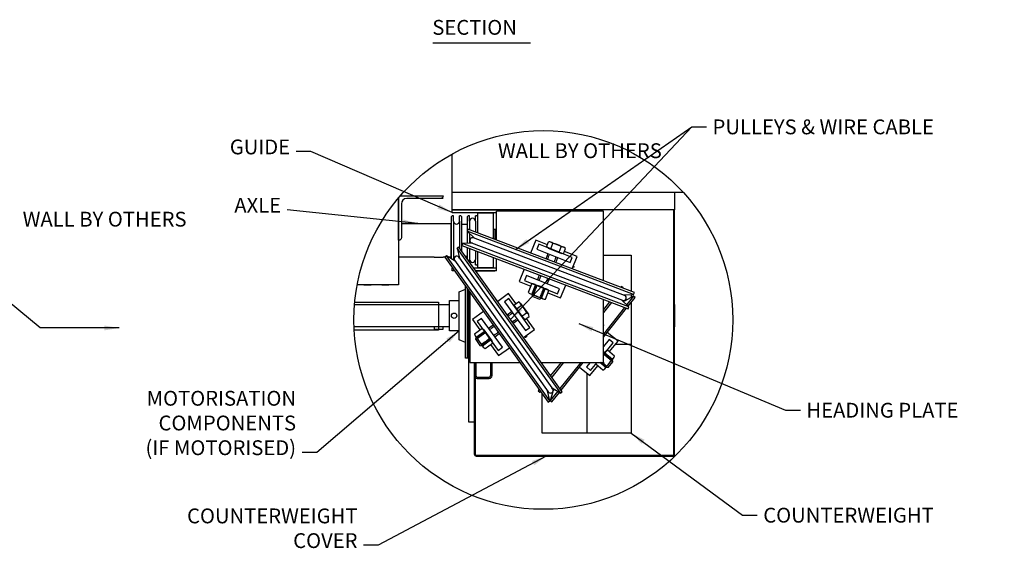
# Model space of a CAD drawing. Units: millimetres. Extents: x 21661 to 35263, y -9473 to -681.
# Drawn here: x 28626 to 35263, y -9473 to -5909 of the extents above; entities that cross this region are included whole.
import ezdxf

# ---------------------------------------------------------------- set-up
doc = ezdxf.new("R2010")
doc.units = ezdxf.units.MM
doc.linetypes.add('DASHED', pattern=[0.75, 0.5, -0.25])
doc.linetypes.add('HIDDEN', pattern=[0.375, 0.25, -0.125])
for name, color, linetype in [('1', 7, 'Continuous'), ('HIDDEN1', 7, 'DASHED'), ('PS06125A-HALF', 12, 'Continuous'), ('PS06125A-HIDDEN', 11, 'HIDDEN'), ('PS06175A-HALF', 12, 'Continuous'), ('PS06175A-HIDDEN', 11, 'HIDDEN')]:
    doc.layers.add(name, color=color, linetype=linetype)
doc.styles.add('ATTR', font='romans.shx', dxfattribs={"width": 0.8, "height": 0.501968})
doc.styles.get("Standard").update_dxf_attribs({"font": 'txt.shx', "height": 100})
doc.dimstyles.new('ISO-25', dxfattribs={"dimtxt": 100, "dimasz": 100, "dimexe": 1.25, "dimexo": 20, "dimgap": 20, "dimtad": 1, "dimtih": 1, "dimtoh": 1, "dimdsep": 46, "dimtxsty": 'Standard', "dimcen": 2.5, "dimadec": 0, "dimazin": 0, "dimtfac": 1, "dimtmove": 0, "dimatfit": 3, "dimfxl": 1, "dimarcsym": 0})

# ---------------------------------------------------------------- blocks, each defined once
blk = doc.blocks.new('HN12S')
at = {"color": 0, "linetype": 'Continuous'}
for p, q in [((-11.8, -7.7), (-11.8, 7.7)), ((-0.8, 10.2), (-11.1, 10.2)), ((-0.8, 5.1), (-11.1, 5.1)), ((0, -7.7), (0, 7.7)), ((-0.8, -5.1), (-11.1, -5.1)), ((-0.8, -10.2), (-11.1, -10.2))]:
    blk.add_line(p, q, dxfattribs=at)
for centre, radius, start, end in [((-7.1, 7.7), 4.71, 147.1328, 212.8672), ((5.9, 0), 17.7, 163.2214, 196.7786), ((-4.7, 7.7), 4.71, 327.1328, 32.8672), ((-17.7, 0), 17.7, 343.2214, 16.7787), ((-7.1, -7.7), 4.71, 147.1328, 212.8672), ((-4.7, -7.7), 4.71, 327.1328, 32.8672)]:
    blk.add_arc(centre, radius, start, end, dxfattribs=at)
at = {"style": 'ATTR', "width": 0.8, "flags": 9}
blk.add_attdef('ESTCODE', (0, 0), '', height=0.418, dxfattribs=at)

msp = doc.modelspace()

# ---------------------------------------------------------------- linework, layer by layer
for p, q in [((31410.416, -6066.392), (32068.948, -6066.392)), ((31540.855, -7071.252), (31540.855, -6815.124)), ((33040.855, -7071.252), (33097.394, -7071.252)), ((31180.855, -7109.943), (31180.855, -7696.752)), ((31540.855, -7231.752), (31534.855, -7237.752)), ((31840.855, -7191.252), (31540.855, -7191.252)), ((31540.855, -7209.252), (31840.855, -7209.252)), ((31551.055, -7231.752), (31540.855, -7231.752)), ((31551.055, -7267.752), (31551.055, -7231.752)), ((31590.655, -7267.752), (31590.655, -7231.752)), ((31659.055, -7267.752), (31659.055, -7231.752)), ((31698.655, -7267.752), (31698.655, -7231.752)), ((31840.855, -7395.836), (31840.855, -7200.252)), ((32560.855, -7200.252), (31840.855, -7200.252)), ((32014.431, -7191.252), (32254.431, -7191.252)), ((32560.855, -7669.974), (32560.855, -7200.252)), ((33034.673, -8845.414), (33034.673, -7191.252)), ((33040.673, -8851.414), (33040.673, -7191.252)), ((31198.855, -7282.752), (31420.736, -7282.752)), ((31420.736, -7282.752), (31480.736, -7282.752)), ((31480.736, -7282.752), (31534.855, -7282.752)), ((31534.855, -7237.752), (31534.855, -7521.69)), ((31534.855, -7282.752), (31534.855, -7510.752)), ((31534.855, -7504.752), (31534.855, -7288.752)), ((31551.055, -7267.752), (31551.055, -7525.752)), ((31590.655, -7267.752), (31590.655, -7446.875)), ((31659.055, -7267.752), (31659.055, -7326.616)), ((31698.655, -7267.752), (31698.655, -7341.694)), ((31659.055, -7350.282), (31659.055, -7417.311)), ((31828.855, -7321.752), (31828.855, -7391.267)), ((31838.455, -7321.752), (31838.455, -7394.922)), ((31659.055, -7451.81), (31659.055, -7525.752)), ((31698.655, -7466.887), (31698.655, -7525.752)), ((31420.736, -7510.752), (31180.855, -7510.752)), ((31420.736, -7510.752), (31480.736, -7510.752)), ((31492.504, -7510.752), (31480.736, -7510.752)), ((31534.855, -7510.752), (31517.011, -7510.752)), ((31551.055, -7531.621), (31551.055, -7525.752)), ((31659.055, -7542.797), (31659.055, -7525.752)), ((31698.655, -7561.752), (31698.655, -7525.752)), ((31840.855, -7602.252), (31840.855, -7521.03)), ((31544.915, -7584.252), (31540.855, -7584.252)), ((31840.855, -7584.252), (31688.615, -7584.252)), ((31701.45, -7602.252), (31828.855, -7602.252)), ((31180.855, -7696.752), (30901.726, -7696.752)), ((30946.855, -7696.752), (30994.855, -7696.752)), ((31066.855, -7696.752), (31114.855, -7696.752)), ((31642.855, -7721.599), (31642.855, -8190.252)), ((31654.855, -8622.252), (31654.855, -7738.427)), ((31660.855, -7746.842), (31660.855, -8220.252)), ((31921.355, -7755.152), (31848.276, -7808.155)), ((31921.356, -7755.152), (31848.276, -7808.155)), ((31970.906, -7823.472), (31921.355, -7755.152)), ((31970.906, -7823.472), (31921.356, -7755.152)), ((30883.746, -7830.252), (31524.655, -7830.252)), ((31524.655, -8007.252), (31524.655, -7803.252)), ((31524.655, -7803.252), (31588.855, -7803.252)), ((31654.855, -7830.252), (31654.855, -7980.252)), ((31654.855, -7830.252), (31654.855, -7980.252)), ((32560.855, -8220.252), (32560.855, -7795.168)), ((33040.673, -7830.252), (33040.673, -7980.252)), ((31753.56, -7876.85), (31678.504, -7931.286)), ((31753.56, -7876.85), (31678.504, -7931.286)), ((31678.504, -7931.286), (31728.309, -7999.956)), ((31678.504, -7931.286), (31728.309, -7999.956)), ((31739.831, -7923.867), (31710.688, -7945.003)), ((31710.688, -7945.003), (31851.596, -8139.284)), ((31739.831, -7923.867), (31710.689, -7945.003)), ((31710.689, -7945.003), (31851.596, -8139.284)), ((31880.738, -8118.148), (31739.831, -7923.867)), ((31880.738, -8118.148), (31739.831, -7923.867)), ((32097.489, -7998.004), (32042.971, -7922.834)), ((32097.49, -7998.004), (32042.971, -7922.834)), ((31524.655, -7980.252), (30880.403, -7980.252)), ((31420.736, -7980.252), (31420.736, -7996.752)), ((31420.736, -7996.752), (31480.736, -7996.752)), ((31480.736, -7996.752), (31480.736, -7980.252)), ((31588.855, -8007.252), (31524.655, -8007.252)), ((32022.457, -8052.423), (32097.49, -7998.004)), ((32022.457, -8052.423), (32097.489, -7998.004)), ((32659.748, -8077.063), (32587.186, -8017.064)), ((32659.749, -8077.063), (32587.186, -8017.064)), ((32659.749, -8077.063), (32587.186, -8017.064)), ((32600.851, -8148.293), (32659.749, -8077.063)), ((32600.851, -8148.293), (32659.749, -8077.063)), ((32600.851, -8148.293), (32659.748, -8077.063)), ((31800.373, -8099.318), (31854.638, -8174.138)), ((31800.373, -8099.318), (31854.638, -8174.138)), ((31851.596, -8139.284), (31880.738, -8118.148)), ((31851.596, -8139.284), (31880.738, -8118.148)), ((31854.638, -8174.138), (31927.742, -8121.117)), ((31854.638, -8174.138), (31927.742, -8121.117)), ((31660.855, -8220.252), (31998.433, -8220.252)), ((31690.855, -8220.252), (31690.855, -8622.252)), ((32142.132, -8220.252), (32560.855, -8220.252)), ((32400.123, -8251.661), (32468.578, -8308.264)), ((32400.123, -8251.661), (32468.579, -8308.264)), ((32400.123, -8251.661), (32468.579, -8308.264)), ((32468.578, -8308.264), (32522.635, -8242.888)), ((32468.579, -8308.264), (32522.635, -8242.888)), ((32468.579, -8308.264), (32522.635, -8242.888)), ((31690.855, -8622.252), (31654.855, -8622.252))]:
    msp.add_line(p, q)
at = {"color": 0}
for p, q in [((31480.736, -7114.752), (31420.736, -7114.752)), ((31888.855, -7200.252), (31888.855, -7191.252)), ((31888.855, -7191.252), (32488.855, -7191.252)), ((32114.647, -7191.252), (32154.214, -7191.252)), ((32488.855, -7191.252), (32488.855, -7200.252)), ((31591.142, -7517.316), (32214.172, -8391.035)), ((32644.122, -8095.962), (32748.559, -8095.962)), ((31690.855, -8220.252), (31690.855, -8839.414)), ((31696.855, -8220.252), (31696.855, -8839.414)), ((32448.559, -8291.711), (32448.559, -8695.962)), ((31702.855, -8845.414), (33034.673, -8845.414)), ((31702.855, -8851.414), (33040.673, -8851.414))]:
    msp.add_line(p, q, dxfattribs=at)
at = {"color": 0, "linetype": 'Continuous'}
for p, q in [((31989.071, -7188.342), (31979.327, -7198.086)), ((31979.327, -7198.086), (31979.327, -7200.252)), ((31979.327, -7198.086), (32038.382, -7198.086)), ((31989.071, -7188.342), (32028.638, -7188.342)), ((32028.638, -7188.342), (32038.382, -7198.086)), ((32038.382, -7198.086), (32038.382, -7200.252)), ((32177.771, -7441.699), (32191.726, -7406.616)), ((32206.284, -7453.041), (32220.239, -7417.958)), ((32207.656, -7408.081), (32293.195, -7442.106)), ((32174.043, -7521.252), (32187.903, -7486.408)), ((32177.771, -7441.699), (32291.823, -7487.066)), ((32189.252, -7446.266), (32177.771, -7441.699)), ((32187.943, -7449.559), (32189.252, -7446.266)), ((32187.943, -7449.559), (32279.032, -7485.792)), ((32263.31, -7475.724), (32277.265, -7440.641)), ((32279.032, -7485.792), (32280.342, -7482.499)), ((32280.342, -7482.499), (32291.823, -7487.066)), ((32291.823, -7487.066), (32305.778, -7451.983)), ((32239.853, -7547.54), (32253.713, -7512.695)), ((32116.938, -7664.812), (32130.799, -7629.967)), ((32078.593, -7761.211), (32103.633, -7698.263)), ((32182.749, -7691.1), (32196.609, -7656.255)), ((32084.955, -7775.976), (32078.593, -7761.211)), ((32078.593, -7761.211), (32144.441, -7787.404)), ((32144.441, -7787.404), (32169.443, -7724.55)), ((31957.774, -7833.026), (31988.306, -7810.814)), ((32000.992, -7820.558), (32055.148, -7895.002)), ((32084.955, -7775.976), (32129.677, -7793.765)), ((32129.677, -7793.765), (32144.441, -7787.404)), ((31912.143, -7898.297), (31942.468, -7876.237)), ((31965.043, -7843.018), (31957.774, -7833.026)), ((31957.774, -7833.026), (32029.981, -7932.283)), ((31962.177, -7845.102), (31965.043, -7843.018)), ((31962.177, -7845.102), (32019.847, -7924.376)), ((31975.826, -7857.84), (32006.358, -7835.628)), ((32011.929, -7907.469), (32042.462, -7885.257)), ((31953.749, -7955.664), (31984.074, -7933.603)), ((32019.847, -7924.376), (32022.712, -7922.291)), ((32022.712, -7922.291), (32029.981, -7932.283)), ((32029.981, -7932.283), (32060.514, -7910.071)), ((31691.712, -8026.58), (31741.698, -7990.216)), ((31703.311, -8050.218), (31758.094, -8010.365)), ((31709.763, -8051.394), (31759.749, -8015.031)), ((31754.384, -7999.961), (31808.539, -8074.404)), ((31787.205, -7989.187), (31817.53, -7967.126)), ((31828.812, -8046.553), (31859.136, -8024.493)), ((31697.077, -8041.65), (31751.233, -8116.093)), ((31700.805, -8066.099), (31703.311, -8050.218)), ((31700.805, -8066.099), (31729.119, -8105.019)), ((31745, -8107.525), (31799.7, -8067.731)), ((31745.867, -8101.023), (31795.853, -8064.659)), ((31763.919, -8125.837), (31813.905, -8089.474)), ((31729.119, -8105.019), (31745, -8107.525)), ((32560.855, -8163.386), (32574.687, -8146.607)), ((32616.114, -8200.646), (32568.419, -8161.325)), ((32622.626, -8199.862), (32570.433, -8156.833)), ((32635.634, -8176.969), (32587.939, -8137.648)), ((32577.547, -8254.542), (32535.954, -8220.252)), ((32577.074, -8248), (32543.417, -8220.252)), ((32570.807, -8262.718), (32629.367, -8191.687)), ((32577.547, -8254.542), (32622.626, -8199.862)), ((32593.55, -8253.002), (32624.166, -8215.865)), ((32624.166, -8215.865), (32622.626, -8199.862)), ((32557.554, -8271.677), (32509.86, -8232.356)), ((32593.55, -8253.002), (32577.547, -8254.542))]:
    msp.add_line(p, q, dxfattribs=at)
at = {"color": 0, "linetype": 'DASHED'}
for p, q in [((31989.071, -7198.086), (31989.071, -7200.252)), ((32028.638, -7198.086), (32028.638, -7200.252)), ((32184.6, -7525.469), (32198.46, -7490.625)), ((32229.154, -7543.68), (32243.156, -7508.478)), ((32127.496, -7669.029), (32141.356, -7634.184)), ((32172.192, -7686.883), (32185.905, -7652.407)), ((32089.157, -7765.413), (32114.19, -7702.48)), ((32133.878, -7783.202), (32158.886, -7720.333)), ((31918.817, -7907.5), (31949.142, -7885.439)), ((31946.959, -7946.546), (31977.4, -7924.401)), ((31709.998, -8059.411), (31764.768, -8019.567)), ((31793.88, -7998.389), (31824.204, -7976.329)), ((31822.137, -8037.351), (31852.342, -8015.378)), ((31738.312, -8098.332), (31793.026, -8058.529)), ((32584.779, -8245.77), (32553.825, -8220.252)), ((32615.395, -8208.634), (32563.189, -8165.594))]:
    msp.add_line(p, q, dxfattribs=at)
at = {"color": 7, "ltscale": 2}
for p, q in [((31503.059, -7502.199), (31492.019, -7510.071)), ((31492.019, -7510.071), (32188.723, -8487.109)), ((31561.35, -7537.932), (31503.059, -7502.199)), ((32199.763, -8479.237), (32184.974, -8412.484)), ((32188.723, -8487.109), (32199.763, -8479.237))]:
    msp.add_line(p, q, dxfattribs=at)
at = {"extrusion": (0, 4e-16, -1)}
for p, q in [((30885.254, -7813.125), (31450.419, -7813.122)), ((31450.419, -7813.122), (31450.419, -8002.337)), ((31450.419, -8002.337), (30881.445, -8003.153))]:
    msp.add_line(p, q, dxfattribs=at)
for points in [[(31192.15, -7096.752), (31480.855, -7096.752, -0.41421356), (31462.855, -7114.752), (31234.855, -7114.752, 0.41421356), (31198.855, -7150.752), (31198.855, -7378.752, -0.41421356), (31180.855, -7396.752), (31180.855, -7109.943)], [(31540.855, -7191.252), (31846.855, -7191.252, -0.16829912), (31872.835, -7200.252, -0.16829912)]]:
    msp.add_lwpolyline(points, format="xyb")
for points in [[(33040.855, -7191.252), (31540.855, -7191.252), (31540.855, -7071.252), (33040.855, -7071.252)], [(32113.226, -7456.578), (32336.103, -7545.606), (32349.457, -7512.174), (32126.58, -7423.147)], [(32113.227, -7456.578), (32336.104, -7545.606), (32349.458, -7512.174), (32126.581, -7423.147)], [(32028.651, -7668.311), (32251.528, -7757.339), (32264.882, -7723.907), (32042.005, -7634.88)], [(32028.651, -7668.312), (32251.528, -7757.339), (32264.882, -7723.907), (32042.005, -7634.88)], [(31895.256, -7811.142), (32036.163, -8005.423), (32065.305, -7984.287), (31924.398, -7790.005)], [(31895.256, -7811.142), (32036.163, -8005.423), (32065.305, -7984.287), (31924.398, -7790.006)]]:
    msp.add_lwpolyline(points, close=True)
for points in [[(31540.855, -7209.252), (31540.855, -7191.252)], [(31540.855, -7209.252), (31840.855, -7209.252)], [(31606.855, -7469.593), (31606.855, -7237.752), (31600.855, -7231.752), (31590.655, -7231.752)], [(31659.055, -7231.752), (31648.855, -7231.752), (31642.855, -7237.752), (31642.855, -7417.921)], [(31714.855, -7347.862), (31714.855, -7237.752), (31708.855, -7231.752), (31698.655, -7231.752)], [(31715.455, -7348.09), (31715.455, -7210.752), (31817.455, -7210.752), (31817.455, -7386.926)], [(32128.855, -7200.252), (32128.855, -7191.252), (31888.855, -7191.252), (31888.855, -7200.252)], [(31606.855, -7288.752), (31630.855, -7288.752)], [(31630.855, -7288.752), (31642.855, -7288.752), (31642.855, -7417.921)], [(31714.855, -7347.862), (31714.855, -7321.752), (31715.455, -7321.752)], [(31817.455, -7321.752), (31840.855, -7321.752)], [(32183.774, -7426.61), (32105.398, -7395.303), (32070.29, -7483.193)], [(32183.774, -7426.609), (32105.398, -7395.303), (32070.291, -7483.193)], [(31642.855, -7445.642), (31642.855, -7504.752), (31631.925, -7504.752)], [(31642.855, -7445.642), (31642.855, -7520.079)], [(31698.655, -7561.752), (31708.855, -7561.752), (31714.855, -7555.752), (31714.855, -7473.056)], [(31817.455, -7512.12), (31817.455, -7582.752), (31715.455, -7582.752), (31715.455, -7473.284)], [(32350.693, -7589.955), (32383.994, -7506.587), (32297.76, -7472.141)], [(32350.693, -7589.955), (32383.994, -7506.587), (32297.76, -7472.141)], [(31544.915, -7584.252), (31540.855, -7584.252)], [(31557.751, -7602.252), (31540.855, -7602.252), (31540.855, -7584.252)], [(31840.855, -7584.252), (31688.615, -7584.252)], [(31840.855, -7602.252), (31701.45, -7602.252)], [(32026.884, -7591.86), (31994.114, -7673.899), (32072.892, -7705.366)], [(32026.884, -7591.86), (31994.114, -7673.899), (32072.892, -7705.366)], [(32186.878, -7750.898), (32272.71, -7785.183), (32307.286, -7698.622)], [(32186.878, -7750.898), (32272.71, -7785.183), (32307.287, -7698.622)], [(31588.855, -8067.252), (31588.855, -7743.252), (31630.855, -7725.252)], [(31654.855, -7738.427), (31654.855, -8190.252), (31630.855, -8190.252), (31630.855, -7704.771)], [(31630.855, -8085.252), (31588.855, -8067.252)], [(32560.855, -8168.418), (32626.759, -8088.713), (32599.015, -8065.772), (32560.855, -8111.924)], [(32560.855, -8168.418), (32626.76, -8088.713), (32599.015, -8065.772), (32560.855, -8111.924)], [(32471.283, -8220.252), (32446.079, -8250.733), (32473.823, -8273.674), (32517.996, -8220.252)], [(32471.283, -8220.252), (32446.08, -8250.733), (32473.824, -8273.674), (32517.996, -8220.252)]]:
    msp.add_lwpolyline(points)
at = {"color": 7, "ltscale": 2}
for points in [[(32695.838, -7764.705, -0.0070686), (32696.397, -7764.676), (32764.72, -7762.104), (32769.545, -7749.432), (31648.083, -7322.439), (31643.259, -7335.11), (31692.57, -7382.471, -0.0070686), (31692.968, -7382.865)], [(31680.158, -7416.509, -0.00925041), (31679.427, -7416.543)], [(32214.172, -8391.035, -0.0070686), (32214.653, -8391.321), (32272.945, -8427.053), (32283.984, -8419.181), (31587.28, -7442.143), (31576.24, -7450.015), (31591.029, -7516.768, -0.0070686), (31591.142, -7517.316)], [(31561.831, -7538.217, -0.00925041), (31561.203, -7537.841)], [(32683.552, -7798.861, -0.00925041), (32683.028, -7798.348)], [(32704.278, -7805.726, -0.14604084), (32693.213, -7808.142)], [(32129.247, -8403.702), (32122.274, -8412.447), (32132.875, -8420.901), (32139.106, -8417.527, -0.66502753)], [(32185.012, -8412.653, -0.00925041), (32184.861, -8411.936)]]:
    msp.add_lwpolyline(points, format="xyb", dxfattribs=at)
for points in [[(31679.599, -7416.538), (31611.276, -7419.11), (31606.451, -7431.781), (32727.913, -7858.775), (32732.738, -7846.103), (32683.426, -7798.742)], [(32693.109, -7720.329), (32693.975, -7717.22), (32683.374, -7708.767), (32678.569, -7714.793)], [(32601.991, -7810.83), (32560.855, -7862.419)], [(32727.51, -7841.082), (32774.852, -7781.71), (32764.251, -7773.257), (32704.126, -7805.809)], [(32560.855, -8050.086), (32716.782, -7854.536)], [(32275.526, -8220.252), (32205.107, -8308.565)], [(32275.752, -8407.636), (32425.168, -8220.252)], [(32219.704, -8417.523), (32203.151, -8476.937), (32213.752, -8485.39), (32264.431, -8421.834)]]:
    msp.add_lwpolyline(points, dxfattribs=at)
at = {"color": 0}
for points in [[(32560.855, -7495.962), (32748.559, -7495.962), (32748.559, -7741.442)], [(32748.559, -7762.712), (32748.559, -7781.752)], [(32748.559, -7814.684), (32748.559, -7980.252)], [(32748.559, -7980.252), (32748.559, -8695.962), (32148.559, -8695.962), (32148.559, -8430.784)], [(32148.559, -8229.264), (32148.559, -8220.252)]]:
    msp.add_lwpolyline(points, dxfattribs=at)
at = {"color": 1}
msp.add_lwpolyline([(31692.241, -8220.252, 0.09586424), (31690.855, -8227.414), (31690.855, -8309.014, 0.41421356), (31710.055, -8328.214), (31791.655, -8328.214, 0.41421356), (31810.855, -8309.014), (31810.855, -8227.414, 0.09586424), (31809.469, -8220.252, 0.09586424)], format="xyb", dxfattribs=at)
for centre, radius in [((32156.144, -7933.652), 1276.592), ((31554.655, -7905.252), 18)]:
    msp.add_circle(centre, radius)
msp.add_arc((31570.855, -7267.752), 19.8, 180, 0)
at = {"color": 0}
for centre, radius, start, end in [((31678.855, -7267.752), 19.8, 0, 180), ((31678.855, -7525.752), 19.8, 180, 0), ((31702.855, -8839.414), 12, 180, 270), ((31702.855, -8839.414), 6, 180, 270)]:
    msp.add_arc(centre, radius, start, end, dxfattribs=at)
at = {"color": 0, "linetype": 'Continuous'}
for centre, radius, start, end in [((32197.207, -7434.35), 28.271, 35.4414465, 101.1758865), ((32211.137, -7523.865), 106.299, 51.5300165, 85.0873165), ((32282.746, -7468.375), 28.271, 35.4414465, 101.1758865), ((31978.131, -7837.19), 28.271, 3.1678266, 68.9022666), ((31942.111, -7920.314), 106.299, 19.2563966, 52.8136966), ((32032.286, -7911.633), 28.271, 3.1678266, 68.9022666), ((31719.939, -8025.019), 28.271, 183.1678266, 248.9022666), ((31731.522, -8016.592), 28.271, 3.1678266, 68.9022666), ((31695.502, -8099.716), 106.299, 19.2563966, 52.8136966), ((31810.115, -8016.338), 106.299, 199.2563966, 232.8136966), ((31785.678, -8091.035), 28.271, 3.1678266, 68.9022666), ((31774.095, -8099.462), 28.271, 183.1678266, 248.9022666), ((32627.426, -8249.742), 106.299, 123.7182277, 128.7754572), ((32596.501, -8164.591), 28.271, 107.6296577, 173.3640977), ((32537.941, -8235.622), 28.271, 147.0658138, 173.3640977), ((32518.067, -8159.583), 106.299, 303.7182277, 337.2755277), ((32607.553, -8173.703), 28.271, 287.6296577, 353.3640977), ((32548.993, -8244.734), 28.271, 287.6296577, 353.3640977)]:
    msp.add_arc(centre, radius, start, end, dxfattribs=at)
for p in [(32362.442, -7575.659), (32560.855, -7968.252), (32036.303, -8050.296), (32042.385, -8044.897), (32560.855, -8220.252)]:
    msp.add_point(p)
at = {"layer": '1'}
msp.add_lwpolyline([(31703.662, -8220.252, 0.21370972), (31700.455, -8227.414), (31700.455, -8309.014, 0.41421356), (31710.055, -8318.614), (31791.655, -8318.614, 0.41421356), (31801.255, -8309.014), (31801.255, -8227.414, 0.21370972), (31798.047, -8220.252, 0.21370972)], format="xyb", dxfattribs=at)
at = {"layer": 'HIDDEN1', "color": 0}
msp.add_lwpolyline([(31978.855, -7200.252), (31978.855, -7191.252), (32038.855, -7191.252), (32038.855, -7200.252)], dxfattribs=at)
at = {"layer": 'PS06125A-HALF', "color": 7, "linetype": 'Continuous', "ltscale": 2}
for p, q in [((32693.975, -7717.22), (32691.872, -7719.858)), ((32615.294, -7815.895), (32560.855, -7884.168)), ((32764.251, -7773.257), (32718.804, -7830.252)), ((32703.479, -7849.471), (32560.855, -8028.338)), ((32292.868, -8220.252), (32213.294, -8320.047)), ((32407.826, -8220.252), (32267.565, -8396.155)), ((32137.434, -8415.183), (32132.875, -8420.901)), ((32252.782, -8414.694), (32203.151, -8476.937))]:
    msp.add_line(p, q, dxfattribs=at)
at = {"layer": 'PS06125A-HIDDEN', "color": 7, "linetype": 'Continuous'}
msp.add_line((32229.638, -8400.506), (32222.235, -8409.79), dxfattribs=at)
msp.add_arc((32202.427, -8405.76), 18, 209.0992346, 221.8844236, dxfattribs=at)
at = {"layer": 'PS06175A-HALF', "color": 7, "linetype": 'Continuous', "ltscale": 2}
for p, q in [((32293.706, -7582.767), (31643.259, -7335.11)), ((32261.728, -7666.754), (31611.351, -7419.107)), ((31980.329, -8016.697), (31576.24, -7450.015)), ((31907.157, -8068.874), (31503.123, -7502.239)), ((32764.72, -7762.104), (32293.706, -7582.767)), ((32732.738, -7846.103), (32261.728, -7666.754)), ((32272.945, -8427.053), (31980.329, -8016.697)), ((32199.763, -8479.237), (31907.157, -8068.874))]:
    msp.add_line(p, q, dxfattribs=at)
at = {"layer": 'PS06175A-HIDDEN', "color": 7, "linetype": 'Continuous'}
for p, q in [((31672.45, -7413.574), (32690.737, -7801.284)), ((32703.547, -7767.64), (31685.259, -7379.93)), ((31557.042, -7531.501), (32189.65, -8418.652)), ((31591.142, -7517.316), (31586.353, -7510.6)), ((32218.961, -8397.751), (32214.172, -8391.035))]:
    msp.add_line(p, q, dxfattribs=at)
for centre, start, end in [((31678.855, -7396.752), 69.1558159, 249.1558159), ((31571.698, -7521.051), 35.4918291, 215.4918291), ((32697.142, -7784.462), 249.1558159, 69.1558159), ((32204.305, -8408.201), 215.4918291, 35.4918291), ((32204.305, -8408.201), 215.4918291, 35.4918291)]:
    msp.add_arc(centre, 18, start, end, dxfattribs=at)

# ---------------------------------------------------------------- block references
at = {"xscale": 6.000000000000559, "yscale": 6.000000000000559, "zscale": 6.000000000000559, "rotation": 248.3086664856379}
msp.add_blockref('HN12S', (32111.517, -7774.307), dxfattribs=at)

# ---------------------------------------------------------------- texts
at = {"char_height": 100, "attachment_point": 1}
for s, insert, width in [('SECTION', (31407.754, -5911.066), 2522.83422), ('WALL BY OTHERS', (31850.057, -6742.697), 1303.75846), ('WALL BY OTHERS', (28646.31, -7204.193), 1303.75846)]:
    msp.add_mtext(s, dxfattribs=dict(at, insert=insert, width=width))
at = {"char_height": 100}
for s, insert, attachment_point in [('PULLEYS & WIRE CABLE', (33296.797, -6581.907), 1), ('GUIDE', (30449.05, -6848.286), 9), ('AXLE', (30388.548, -7241.732), 9), ('MOTORISATION \\PCOMPONENTS\\P(IF MOTORISED)', (30489.261, -8876.172), 9), ('HEADING PLATE', (33929.322, -8492.282), 1), ('COUNTERWEIGHT\\PCOVER', (30903.427, -9502.535), 9), ('COUNTERWEIGHT', (33638.476, -9199.648), 1)]:
    msp.add_mtext(s, dxfattribs=dict(at, insert=insert, attachment_point=attachment_point))
at = {"style": 'ATTR', "width": 0.8, "flags": 9}
msp.add_attdef('ESTCODE', (32600.087, -8227.202), '', height=2.505, rotation=320.4968777, dxfattribs=at)

# ---------------------------------------------------------------- leaders
for points, override in [([(31935.632, -7930.662), (33156.797, -6631.907)], {"dimgap": 20, "dimtad": 0}), ([(29297.355, -7987.521), (28763.559, -7987.521), (28455.745, -7732.693)], {"dimgap": 40, "dimtad": 0})]:
    msp.add_leader(points, dimstyle='ISO-25', override=override)
at = {"annotation_type": 0, "has_hookline": 1}
for points, hookline_direction, text_width in [([(31968.482, -7458.938), (33156.797, -6631.907), (33256.797, -6631.907)], 0, 1966.667), ([(31540.855, -7209.252), (30589.05, -6798.286), (30489.05, -6798.286)], 1, 433.333), ([(31309.795, -7282.752), (30428.548, -7191.732)], 1, 366.667), ([(32394.797, -7958.078), (33789.322, -8542.282), (33889.322, -8542.282)], 0, 1233.333), ([(31588.855, -8007.252), (30629.261, -8826.172), (30529.261, -8826.172)], 1, 1233.333), ([(32748.559, -8695.962), (33498.476, -9249.648), (33598.476, -9249.648)], 0, 1266.667), ([(32176.071, -8851.414), (31043.427, -9452.535), (30943.427, -9452.535)], 1, 1266.667)]:
    msp.add_leader(points, dimstyle='ISO-25', override={"dimgap": 40, "dimtad": 0}, dxfattribs=dict(at, hookline_direction=hookline_direction, text_width=text_width))

doc.saveas('drawing.dxf')
